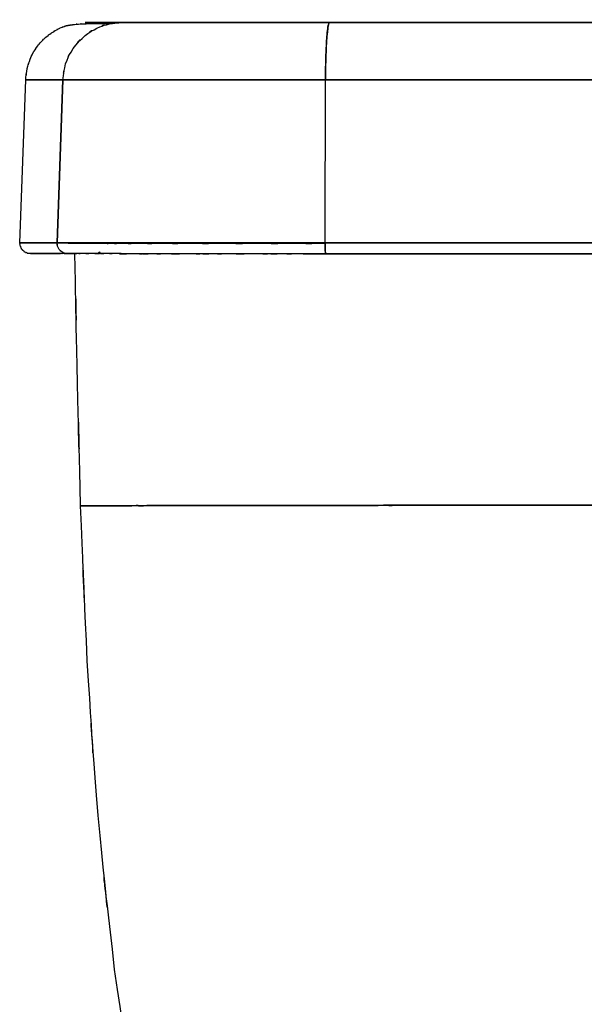
# Model space of a CAD drawing. Units: inches. Extents: x -109 to 120, y -16 to 82.
# Drawn here: x 23 to 36, y 58 to 81 of the extents above; entities that cross this region are included whole.
import ezdxf

# ---------------------------------------------------------------- set-up
doc = ezdxf.new("R2010")
doc.units = ezdxf.units.IN
doc.header["$MEASUREMENT"] = 0

# ---------------------------------------------------------------- blocks, each defined once
blk = doc.blocks.new('block 634')
at = {"color": 7, "lineweight": 25, "true_color": 0xffffff}
blk.add_lwpolyline([(22.777, 76.109), (22.915, 80.024)], dxfattribs=at)
blk = doc.blocks.new('block 657')
at = {"color": 7, "lineweight": 25, "true_color": 0xffffff}
blk.add_open_spline([(24.236, 69.789), (24.1, 74.848), (24.275, 68.102), (24.149, 73.162), (24.073, 77.188), (24.17, 71.819), (24.1, 75.846)], degree=3, knots=[0, 0, 0, 0, 1, 1, 1, 2, 2, 2, 2], dxfattribs=at)
blk = doc.blocks.new('block 659')
at = {"color": 7, "lineweight": 25, "true_color": 0xffffff}
blk.add_open_spline([(28.848, 40.617), (27.554, 45.724), (29.274, 38.913), (27.988, 44.022), (26.666, 49.454), (28.413, 42.208), (27.115, 47.645), (25.891, 53.111), (27.498, 45.818), (26.311, 51.292), (25.237, 56.789), (26.635, 49.453), (25.612, 54.96), (24.741, 60.484), (25.859, 53.112), (25.053, 58.646), (24.425, 64.195), (25.22, 56.791), (24.655, 62.348), (24.239, 67.919), (24.759, 60.488), (24.395, 66.063), (24.143, 71.651), (24.462, 64.199), (24.236, 69.789)], degree=3, knots=[0, 0, 0, 0, 1, 1, 1, 2, 2, 2, 3, 3, 3, 4, 4, 4, 5, 5, 5, 6, 6, 6, 7, 7, 7, 8, 8, 8, 8], dxfattribs=at)
blk = doc.blocks.new('block 663')
at = {"color": 7, "lineweight": 25, "true_color": 0xffffff}
blk.add_open_spline([(23.119, 75.851), (22.984, 75.851), (23.154, 75.851), (23.033, 75.851), (22.998, 75.851), (23.043, 75.851), (23.011, 75.851), (22.986, 75.851), (23.018, 75.851), (22.996, 75.851), (22.988, 75.851), (22.999, 75.851), (22.99, 75.851), (22.971, 75.853), (23.002, 75.848), (22.975, 75.853), (22.908, 75.873), (23.01, 75.839), (22.924, 75.87), (22.889, 75.887), (22.943, 75.859), (22.897, 75.884), (22.83, 75.934), (22.926, 75.857), (22.849, 75.923), (22.809, 75.969), (22.863, 75.904), (22.822, 75.956), (22.785, 76.018), (22.833, 75.932), (22.798, 75.999), (22.771, 76.076), (22.804, 75.971), (22.782, 76.051), (22.773, 76.138), (22.783, 76.022), (22.777, 76.109)], degree=3, knots=[0, 0, 0, 0, 1, 1, 1, 2, 2, 2, 3, 3, 3, 4, 4, 4, 5, 5, 5, 6, 6, 6, 7, 7, 7, 8, 8, 8, 9, 9, 9, 10, 10, 10, 11, 11, 11, 12, 12, 12, 12], dxfattribs=at)
blk = doc.blocks.new('block 664')
at = {"color": 7, "lineweight": 25, "true_color": 0xffffff}
blk.add_open_spline([(23.876, 75.85), (23.783, 75.85), (23.906, 75.85), (23.814, 75.85), (23.738, 75.85), (23.839, 75.85), (23.764, 75.85), (23.703, 75.85), (23.784, 75.85), (23.723, 75.85), (23.677, 75.85), (23.739, 75.85), (23.692, 75.85), (23.654, 75.85), (23.705, 75.85), (23.667, 75.85), (23.518, 75.851), (23.715, 75.85), (23.568, 75.851), (23.325, 75.851), (23.643, 75.851), (23.409, 75.851), (23.055, 75.851), (23.498, 75.851), (23.187, 75.851), (23.081, 75.851), (23.218, 75.851), (23.119, 75.851)], degree=3, knots=[0, 0, 0, 0, 1, 1, 1, 2, 2, 2, 3, 3, 3, 4, 4, 4, 5, 5, 5, 6, 6, 6, 7, 7, 7, 8, 8, 8, 9, 9, 9, 9], dxfattribs=at)
blk = doc.blocks.new('block 672')
at = {"color": 7, "lineweight": 25, "true_color": 0xffffff}
blk.add_open_spline([(22.915, 80.024), (22.961, 80.428), (22.89, 79.89), (22.95, 80.292), (23.051, 80.638), (22.905, 80.181), (23.023, 80.521), (23.153, 80.793), (22.973, 80.434), (23.113, 80.701), (23.239, 80.897), (23.067, 80.638), (23.199, 80.83), (23.3, 80.957), (23.164, 80.789), (23.267, 80.914), (23.341, 80.995), (23.242, 80.887), (23.317, 80.968), (23.36, 81.012), (23.302, 80.953), (23.346, 80.997), (23.404, 81.052), (23.327, 80.98), (23.384, 81.033), (23.442, 81.084), (23.366, 81.018), (23.422, 81.066), (23.537, 81.158), (23.39, 81.043), (23.495, 81.124), (23.603, 81.199), (23.466, 81.105), (23.564, 81.171), (23.663, 81.232), (23.537, 81.155), (23.627, 81.209), (23.752, 81.277), (23.595, 81.194), (23.706, 81.251), (23.808, 81.298), (23.679, 81.24), (23.77, 81.28), (23.849, 81.311), (23.749, 81.273), (23.82, 81.299), (23.886, 81.32), (23.8, 81.293), (23.863, 81.312), (23.931, 81.331), (23.841, 81.307), (23.908, 81.325), (23.978, 81.34), (23.885, 81.32), (23.954, 81.334), (24.028, 81.348), (23.93, 81.331), (24.003, 81.343), (24.13, 81.361), (23.961, 81.338), (24.088, 81.354), (24.231, 81.368), (24.039, 81.351), (24.184, 81.363), (24.349, 81.373), (24.127, 81.36), (24.295, 81.369), (24.489, 81.377), (24.228, 81.368), (24.426, 81.374), (24.653, 81.379), (24.346, 81.373), (24.579, 81.377), (24.848, 81.38), (24.484, 81.376), (24.761, 81.379), (25.081, 81.379), (24.651, 81.378), (24.976, 81.379)], degree=3, knots=[0, 0, 0, 0, 1, 1, 1, 2, 2, 2, 3, 3, 3, 4, 4, 4, 5, 5, 5, 6, 6, 6, 7, 7, 7, 8, 8, 8, 9, 9, 9, 10, 10, 10, 11, 11, 11, 12, 12, 12, 13, 13, 13, 14, 14, 14, 15, 15, 15, 16, 16, 16, 17, 17, 17, 18, 18, 18, 19, 19, 19, 20, 20, 20, 21, 21, 21, 22, 22, 22, 23, 23, 23, 24, 24, 24, 25, 25, 25, 26, 26, 26, 26], dxfattribs=at)
blk = doc.blocks.new('block 712')
at = {"color": 7, "lineweight": 25, "true_color": 0xffffff}
blk.add_lwpolyline([(29.297, 80.026), (29.031, 80.026), (28.813, 80.026), (28.643, 80.026), (28.522, 80.026), (28.514, 80.026)], dxfattribs=at)
blk = doc.blocks.new('block 713')
at = {"color": 7, "lineweight": 25, "true_color": 0xffffff}
blk.add_lwpolyline([(28.483, 80.026), (28.522, 80.026), (28.643, 80.026), (28.813, 80.026), (29.031, 80.026), (29.297, 80.026)], dxfattribs=at)
blk = doc.blocks.new('block 722')
at = {"color": 7, "lineweight": 25, "true_color": 0xffffff}
blk.add_lwpolyline([(23.807, 80.023), (23.67, 76.109)], dxfattribs=at)
blk = doc.blocks.new('block 723')
at = {"color": 7, "lineweight": 25, "true_color": 0xffffff}
blk.add_lwpolyline([(23.67, 76.109), (23.397, 76.109), (23.174, 76.109), (23, 76.109), (22.876, 76.109), (22.802, 76.109), (22.777, 76.109)], dxfattribs=at)
blk = doc.blocks.new('block 724')
at = {"color": 7, "lineweight": 25, "true_color": 0xffffff}
blk.add_lwpolyline([(22.915, 80.024), (22.94, 80.024), (23.014, 80.024), (23.138, 80.024), (23.311, 80.023), (23.534, 80.023), (23.807, 80.023)], dxfattribs=at)
blk = doc.blocks.new('block 835')
at = {"color": 7, "lineweight": 25, "true_color": 0xffffff}
blk.add_lwpolyline([(47.573, 76.103), (45.392, 76.104), (43.21, 76.104), (41.026, 76.105), (38.842, 76.105), (36.657, 76.106), (34.473, 76.106), (32.29, 76.107), (30.11, 76.107)], dxfattribs=at)
blk = doc.blocks.new('block 837')
at = {"color": 7, "lineweight": 25, "true_color": 0xffffff}
blk.add_lwpolyline([(30.12, 80.022), (32.298, 80.021), (34.479, 80.021), (36.66, 80.02), (38.842, 80.02), (41.024, 80.019), (43.206, 80.019), (45.386, 80.018), (47.565, 80.018)], dxfattribs=at)
blk = doc.blocks.new('block 838')
at = {"color": 7, "lineweight": 25, "true_color": 0xffffff}
blk.add_lwpolyline([(30.11, 76.107), (30.12, 80.022)], dxfattribs=at)
blk = doc.blocks.new('block 839')
at = {"color": 7, "lineweight": 25, "true_color": 0xffffff}
blk.add_open_spline([(30.172, 75.844), (35.02, 75.843), (28.555, 75.845), (33.405, 75.844), (38.261, 75.843), (31.785, 75.844), (36.643, 75.843), (41.503, 75.842), (35.022, 75.843), (39.883, 75.842), (45.61, 75.841), (37.975, 75.843), (43.7, 75.841), (49.417, 75.84), (41.795, 75.842), (47.511, 75.84)], degree=3, knots=[0, 0, 0, 0, 1, 1, 1, 2, 2, 2, 3, 3, 3, 4, 4, 4, 5, 5, 5, 5], dxfattribs=at)
blk = doc.blocks.new('block 952')
at = {"color": 7, "lineweight": 25, "true_color": 0xffffff}
blk.add_lwpolyline([(47.565, 80.018), (45.386, 80.018), (43.206, 80.019), (41.024, 80.019), (38.842, 80.02), (36.66, 80.02), (34.479, 80.021), (32.298, 80.021), (30.12, 80.022)], dxfattribs=at)
blk = doc.blocks.new('block 953')
at = {"color": 7, "lineweight": 25, "true_color": 0xffffff}
blk.add_open_spline([(30.12, 80.022), (30.126, 80.598), (30.117, 79.834), (30.125, 80.404), (30.142, 80.975), (30.117, 80.228), (30.137, 80.777), (30.166, 81.266), (30.126, 80.639), (30.157, 81.091), (30.185, 81.368), (30.147, 81.017), (30.177, 81.267), (30.207, 81.436), (30.166, 81.231), (30.197, 81.369), (30.228, 81.425), (30.187, 81.361), (30.218, 81.401)], degree=3, knots=[0, 0, 0, 0, 1, 1, 1, 2, 2, 2, 3, 3, 3, 4, 4, 4, 5, 5, 5, 6, 6, 6, 6], dxfattribs=at)
blk = doc.blocks.new('block 954')
at = {"color": 7, "lineweight": 25, "true_color": 0xffffff}
blk.add_lwpolyline([(30.218, 81.401), (32.372, 81.4), (34.528, 81.4), (36.685, 81.399), (38.843, 81.399), (41.001, 81.398), (43.158, 81.398), (45.314, 81.397), (47.468, 81.397)], dxfattribs=at)
blk = doc.blocks.new('block 957')
at = {"color": 7, "lineweight": 25, "true_color": 0xffffff}
blk.add_lwpolyline([(23.807, 80.023), (23.67, 76.109)], dxfattribs=at)
blk = doc.blocks.new('block 958')
at = {"color": 7, "lineweight": 25, "true_color": 0xffffff}
blk.add_open_spline([(23.923, 75.846), (24.076, 75.846), (23.834, 75.846), (24.043, 75.846), (24.092, 75.846), (24.026, 75.846), (24.077, 75.846)], degree=3, knots=[0, 0, 0, 0, 1, 1, 1, 2, 2, 2, 2], dxfattribs=at)
blk = doc.blocks.new('block 963')
at = {"color": 7, "lineweight": 25, "true_color": 0xffffff}
blk.add_open_spline([(38.878, 69.807), (35.368, 69.803), (40.048, 69.809), (36.538, 69.804), (33.132, 69.8), (37.673, 69.805), (34.268, 69.801), (31.047, 69.797), (35.341, 69.802), (32.121, 69.799), (30.916, 69.797), (32.522, 69.799), (31.318, 69.798), (30.151, 69.796), (31.706, 69.798), (30.54, 69.797), (29.415, 69.795), (30.915, 69.797), (29.79, 69.795), (28.768, 69.794), (30.128, 69.796), (29.11, 69.794), (28.222, 69.793), (29.4, 69.795), (28.521, 69.794), (27.734, 69.793), (28.776, 69.794), (27.999, 69.793), (27.111, 69.792), (28.283, 69.793), (27.414, 69.792), (26.641, 69.791), (27.657, 69.793), (26.905, 69.792), (26.233, 69.791), (27.115, 69.792), (26.464, 69.791), (25.876, 69.791), (26.645, 69.791), (26.08, 69.791), (25.566, 69.79), (26.233, 69.791), (25.746, 69.79), (25.312, 69.79), (25.869, 69.791), (25.467, 69.79), (25.13, 69.79), (25.55, 69.79), (25.258, 69.79), (25.064, 69.79), (25.298, 69.79), (25.141, 69.79), (24.708, 69.789), (25.246, 69.79), (24.872, 69.789), (24.529, 69.789), (24.979, 69.789), (24.647, 69.789), (24.286, 69.789), (24.739, 69.789), (24.42, 69.789), (24.193, 69.788), (24.469, 69.789), (24.282, 69.789), (24.2, 69.788), (24.293, 69.789), (24.236, 69.789)], degree=3, knots=[0, 0, 0, 0, 1, 1, 1, 2, 2, 2, 3, 3, 3, 4, 4, 4, 5, 5, 5, 6, 6, 6, 7, 7, 7, 8, 8, 8, 9, 9, 9, 10, 10, 10, 11, 11, 11, 12, 12, 12, 13, 13, 13, 14, 14, 14, 15, 15, 15, 16, 16, 16, 17, 17, 17, 18, 18, 18, 19, 19, 19, 20, 20, 20, 21, 21, 21, 22, 22, 22, 22], dxfattribs=at)
blk = doc.blocks.new('block 991')
at = {"color": 7, "lineweight": 25, "true_color": 0xffffff}
blk.add_open_spline([(24.236, 69.789), (24.293, 69.789), (24.2, 69.788), (24.282, 69.789), (24.469, 69.789), (24.193, 69.788), (24.42, 69.789), (24.739, 69.789), (24.286, 69.789), (24.647, 69.789), (24.979, 69.789), (24.529, 69.789), (24.872, 69.789), (25.246, 69.79), (24.708, 69.789), (25.141, 69.79), (25.298, 69.79), (25.064, 69.79), (25.258, 69.79), (25.55, 69.79), (25.13, 69.79), (25.467, 69.79), (25.869, 69.791), (25.312, 69.79), (25.746, 69.79), (26.233, 69.791), (25.566, 69.79), (26.08, 69.791), (26.645, 69.791), (25.876, 69.791), (26.464, 69.791), (27.115, 69.792), (26.233, 69.791), (26.905, 69.792), (27.657, 69.793), (26.641, 69.791), (27.414, 69.792), (28.283, 69.793), (27.111, 69.792), (27.999, 69.793), (29.003, 69.794), (27.654, 69.793), (28.674, 69.794), (29.858, 69.795), (28.272, 69.793), (29.467, 69.795), (30.867, 69.797), (28.999, 69.794), (30.401, 69.796), (31.884, 69.798), (29.908, 69.795), (31.39, 69.798), (32.933, 69.8), (30.875, 69.797), (32.419, 69.799), (34.018, 69.801), (31.885, 69.798), (33.485, 69.8), (36.1, 69.803), (32.613, 69.799), (35.228, 69.802), (37.94, 69.806), (34.324, 69.801), (37.036, 69.805), (39.799, 69.808), (36.115, 69.803), (38.878, 69.807)], degree=3, knots=[0, 0, 0, 0, 1, 1, 1, 2, 2, 2, 3, 3, 3, 4, 4, 4, 5, 5, 5, 6, 6, 6, 7, 7, 7, 8, 8, 8, 9, 9, 9, 10, 10, 10, 11, 11, 11, 12, 12, 12, 13, 13, 13, 14, 14, 14, 15, 15, 15, 16, 16, 16, 17, 17, 17, 18, 18, 18, 19, 19, 19, 20, 20, 20, 21, 21, 21, 22, 22, 22, 22], dxfattribs=at)
blk = doc.blocks.new('block 997')
at = {"color": 7, "lineweight": 25, "true_color": 0xffffff}
blk.add_open_spline([(25.23, 81.402), (25.405, 81.402), (25.151, 81.402), (25.357, 81.402), (25.714, 81.402), (25.2, 81.402), (25.614, 81.402), (26.178, 81.402), (25.392, 81.402), (26.007, 81.402), (26.768, 81.402), (25.721, 81.402), (26.531, 81.402), (27.466, 81.401), (26.191, 81.402), (27.169, 81.401), (28.221, 81.401), (26.796, 81.402), (27.881, 81.401), (29.019, 81.401), (27.486, 81.401), (28.648, 81.401), (29.823, 81.401), (28.246, 81.401), (29.437, 81.401), (30.605, 81.401), (29.043, 81.401), (30.218, 81.401)], degree=3, knots=[0, 0, 0, 0, 1, 1, 1, 2, 2, 2, 3, 3, 3, 4, 4, 4, 5, 5, 5, 6, 6, 6, 7, 7, 7, 8, 8, 8, 9, 9, 9, 9], dxfattribs=at)
blk = doc.blocks.new('block 998')
at = {"color": 7, "lineweight": 25, "true_color": 0xffffff}
blk.add_open_spline([(23.807, 80.023), (23.892, 80.599), (23.761, 79.836), (23.873, 80.405), (24.12, 80.977), (23.757, 80.229), (24.054, 80.779), (24.471, 81.268), (23.89, 80.641), (24.345, 81.092), (24.76, 81.369), (24.195, 81.018), (24.628, 81.268), (25.078, 81.437), (24.471, 81.233), (24.931, 81.37), (25.378, 81.426), (24.78, 81.362), (25.23, 81.402)], degree=3, knots=[0, 0, 0, 0, 1, 1, 1, 2, 2, 2, 3, 3, 3, 4, 4, 4, 5, 5, 5, 6, 6, 6, 6], dxfattribs=at)
blk = doc.blocks.new('block 999')
at = {"color": 7, "lineweight": 25, "true_color": 0xffffff}
blk.add_open_spline([(30.12, 80.022), (28.862, 80.022), (30.537, 80.022), (29.283, 80.022), (28.004, 80.022), (29.701, 80.022), (28.435, 80.022), (27.17, 80.023), (28.844, 80.022), (27.598, 80.023), (26.383, 80.023), (27.985, 80.022), (26.797, 80.023), (25.671, 80.023), (27.15, 80.023), (26.057, 80.023), (25.054, 80.023), (26.366, 80.023), (25.401, 80.023), (24.594, 80.023), (25.645, 80.023), (24.876, 80.023), (24.219, 80.023), (25.067, 80.023), (24.451, 80.023), (23.953, 80.023), (24.591, 80.023), (24.132, 80.023), (23.791, 80.023), (24.217, 80.023), (23.92, 80.023), (23.739, 80.023), (23.964, 80.023), (23.807, 80.023)], degree=3, knots=[0, 0, 0, 0, 1, 1, 1, 2, 2, 2, 3, 3, 3, 4, 4, 4, 5, 5, 5, 6, 6, 6, 7, 7, 7, 8, 8, 8, 9, 9, 9, 10, 10, 10, 11, 11, 11, 11], dxfattribs=at)
blk = doc.blocks.new('block 1000')
at = {"color": 7, "lineweight": 25, "true_color": 0xffffff}
blk.add_open_spline([(30.194, 81.353), (30.19, 81.346), (30.195, 81.356), (30.191, 81.348), (30.152, 81.131), (30.203, 81.468), (30.166, 81.179), (30.131, 80.775), (30.175, 81.337), (30.143, 80.899), (30.123, 80.493), (30.149, 81.047), (30.131, 80.621), (30.118, 80.176), (30.134, 80.777), (30.123, 80.321), (30.118, 79.874), (30.124, 80.472), (30.12, 80.022)], degree=3, knots=[0, 0, 0, 0, 1, 1, 1, 2, 2, 2, 3, 3, 3, 4, 4, 4, 5, 5, 5, 6, 6, 6, 6], dxfattribs=at)
blk = doc.blocks.new('block 1001')
at = {"color": 7, "lineweight": 25, "true_color": 0xffffff}
blk.add_open_spline([(30.218, 81.401), (29.022, 81.401), (30.612, 81.401), (29.422, 81.401), (28.21, 81.401), (29.815, 81.401), (28.619, 81.401), (27.438, 81.401), (28.996, 81.401), (27.841, 81.401), (26.742, 81.402), (28.183, 81.401), (27.12, 81.401), (26.153, 81.402), (27.414, 81.401), (26.49, 81.402), (25.705, 81.402), (26.719, 81.402), (25.983, 81.402), (25.388, 81.402), (26.149, 81.402), (25.603, 81.402), (25.201, 81.402), (25.7, 81.402), (25.353, 81.402), (25.154, 81.402), (25.4, 81.402), (25.23, 81.402)], degree=3, knots=[0, 0, 0, 0, 1, 1, 1, 2, 2, 2, 3, 3, 3, 4, 4, 4, 5, 5, 5, 6, 6, 6, 7, 7, 7, 8, 8, 8, 9, 9, 9, 9], dxfattribs=at)
blk = doc.blocks.new('block 1017')
at = {"color": 7, "lineweight": 25, "true_color": 0xffffff}
blk.add_lwpolyline([(30.109, 76.09), (29.704, 76.09)], dxfattribs=at)
blk = doc.blocks.new('block 1018')
at = {"color": 7, "lineweight": 25, "true_color": 0xffffff}
blk.add_lwpolyline([(28.918, 76.09), (28.688, 76.09), (28.212, 76.09), (27.755, 76.09), (27.321, 76.09), (26.911, 76.09), (26.531, 76.09), (26.182, 76.091), (25.868, 76.091), (25.591, 76.091), (25.354, 76.091), (25.157, 76.091), (25.003, 76.091), (24.893, 76.091), (24.828, 76.091)], dxfattribs=at)
blk = doc.blocks.new('block 1019')
at = {"color": 7, "lineweight": 25, "true_color": 0xffffff}
blk.add_open_spline([(29.297, 80.026), (29.389, 80.026), (29.253, 80.026), (29.365, 80.026), (29.582, 80.026), (29.268, 80.026), (29.522, 80.026), (29.867, 80.026), (29.387, 80.026), (29.763, 80.026), (30.237, 80.026), (29.593, 80.026), (30.085, 80.026)], degree=3, knots=[0, 0, 0, 0, 1, 1, 1, 2, 2, 2, 3, 3, 3, 4, 4, 4, 4], dxfattribs=at)
blk = doc.blocks.new('block 1027')
at = {"color": 7, "lineweight": 25, "true_color": 0xffffff}
blk.add_lwpolyline([(24.046, 75.846), (23.908, 75.846)], dxfattribs=at)
blk = doc.blocks.new('block 1028')
at = {"color": 7, "lineweight": 25, "true_color": 0xffffff}
blk.add_lwpolyline([(23.908, 75.846), (23.857, 75.846)], dxfattribs=at)
blk = doc.blocks.new('block 1029')
at = {"color": 7, "lineweight": 25, "true_color": 0xffffff}
blk.add_lwpolyline([(23.857, 75.846), (23.908, 75.846)], dxfattribs=at)
blk = doc.blocks.new('block 1030')
at = {"color": 7, "lineweight": 25, "true_color": 0xffffff}
blk.add_lwpolyline([(23.908, 75.846), (24.062, 75.846)], dxfattribs=at)
blk = doc.blocks.new('block 1031')
at = {"color": 7, "lineweight": 25, "true_color": 0xffffff}
blk.add_lwpolyline([(29.582, 75.845), (29.64, 75.845)], dxfattribs=at)
blk = doc.blocks.new('block 1033')
at = {"color": 7, "lineweight": 25, "true_color": 0xffffff}
blk.add_open_spline([(38.841, 75.842), (32.301, 75.844), (41.02, 75.842), (34.482, 75.843), (27.949, 75.845), (36.658, 75.843), (30.127, 75.844)], degree=3, knots=[0, 0, 0, 0, 1, 1, 1, 2, 2, 2, 2], dxfattribs=at)
blk = doc.blocks.new('block 1034')
at = {"color": 7, "lineweight": 25, "true_color": 0xffffff}
blk.add_open_spline([(30.127, 75.844), (29.243, 75.845), (30.42, 75.844), (29.538, 75.845), (28.666, 75.845), (29.827, 75.845), (28.958, 75.845)], degree=3, knots=[0, 0, 0, 0, 1, 1, 1, 2, 2, 2, 2], dxfattribs=at)
blk = doc.blocks.new('block 1035')
at = {"color": 7, "lineweight": 25, "true_color": 0xffffff}
blk.add_open_spline([(28.958, 75.845), (28.103, 75.845), (29.239, 75.845), (28.39, 75.845), (27.562, 75.845), (28.663, 75.845), (27.839, 75.845)], degree=3, knots=[0, 0, 0, 0, 1, 1, 1, 2, 2, 2, 2], dxfattribs=at)
blk = doc.blocks.new('block 1036')
at = {"color": 7, "lineweight": 25, "true_color": 0xffffff}
blk.add_open_spline([(27.839, 75.845), (27.042, 75.845), (28.1, 75.845), (27.311, 75.845), (26.552, 75.845), (27.558, 75.845), (26.807, 75.845)], degree=3, knots=[0, 0, 0, 0, 1, 1, 1, 2, 2, 2, 2], dxfattribs=at)
blk = doc.blocks.new('block 1037')
at = {"color": 7, "lineweight": 25, "true_color": 0xffffff}
blk.add_open_spline([(26.807, 75.845), (26.092, 75.845), (27.039, 75.845), (26.334, 75.845), (25.668, 75.845), (26.548, 75.845), (25.894, 75.845)], degree=3, knots=[0, 0, 0, 0, 1, 1, 1, 2, 2, 2, 2], dxfattribs=at)
blk = doc.blocks.new('block 1038')
at = {"color": 7, "lineweight": 25, "true_color": 0xffffff}
blk.add_open_spline([(25.894, 75.845), (25.282, 75.846), (26.089, 75.845), (25.49, 75.845), (24.939, 75.846), (25.666, 75.845), (25.127, 75.846)], degree=3, knots=[0, 0, 0, 0, 1, 1, 1, 2, 2, 2, 2], dxfattribs=at)
blk = doc.blocks.new('block 1039')
at = {"color": 7, "lineweight": 25, "true_color": 0xffffff}
blk.add_open_spline([(25.127, 75.846), (24.639, 75.846), (25.28, 75.846), (24.806, 75.846), (24.387, 75.846), (24.937, 75.846), (24.531, 75.846)], degree=3, knots=[0, 0, 0, 0, 1, 1, 1, 2, 2, 2, 2], dxfattribs=at)
blk = doc.blocks.new('block 1040')
at = {"color": 7, "lineweight": 25, "true_color": 0xffffff}
blk.add_open_spline([(24.531, 75.846), (24.182, 75.846), (24.637, 75.846), (24.304, 75.846), (24.029, 75.846), (24.385, 75.846), (24.126, 75.846)], degree=3, knots=[0, 0, 0, 0, 1, 1, 1, 2, 2, 2, 2], dxfattribs=at)
blk = doc.blocks.new('block 1041')
at = {"color": 7, "lineweight": 25, "true_color": 0xffffff}
blk.add_open_spline([(24.126, 75.846), (23.926, 75.846), (24.181, 75.846), (23.998, 75.846), (23.877, 75.846), (24.028, 75.846), (23.923, 75.846)], degree=3, knots=[0, 0, 0, 0, 1, 1, 1, 2, 2, 2, 2], dxfattribs=at)
blk = doc.blocks.new('block 1042')
at = {"color": 7, "lineweight": 25, "true_color": 0xffffff}
blk.add_open_spline([(23.923, 75.846), (23.32, 75.846), (24.1, 75.846), (23.533, 75.846), (23.097, 75.846), (23.655, 75.846), (23.254, 75.846)], degree=3, knots=[0, 0, 0, 0, 1, 1, 1, 2, 2, 2, 2], dxfattribs=at)
blk = doc.blocks.new('block 1043')
at = {"color": 7, "lineweight": 25, "true_color": 0xffffff}
blk.add_lwpolyline([(23.254, 75.846), (23.203, 75.846)], dxfattribs=at)
blk = doc.blocks.new('block 1044')
at = {"color": 7, "lineweight": 25, "true_color": 0xffffff}
blk.add_open_spline([(23.136, 75.846), (23.059, 75.846), (23.159, 75.846), (23.087, 75.846), (22.992, 75.846), (23.089, 75.846), (23.039, 75.846)], degree=3, knots=[0, 0, 0, 0, 1, 1, 1, 2, 2, 2, 2], dxfattribs=at)
blk = doc.blocks.new('block 1045')
at = {"color": 7, "lineweight": 25, "true_color": 0xffffff}
blk.add_open_spline([(23.031, 75.846), (23.082, 75.846), (22.97, 75.846), (23.087, 75.846), (23.101, 75.846), (23.082, 75.846), (23.096, 75.846)], degree=3, knots=[0, 0, 0, 0, 1, 1, 1, 2, 2, 2, 2], dxfattribs=at)
blk = doc.blocks.new('block 1046')
at = {"color": 7, "lineweight": 25, "true_color": 0xffffff}
blk.add_open_spline([(23.254, 75.846), (23.645, 75.846), (23.088, 75.846), (23.533, 75.846), (23.711, 75.846), (23.47, 75.846), (23.653, 75.846)], degree=3, knots=[0, 0, 0, 0, 1, 1, 1, 2, 2, 2, 2], dxfattribs=at)
blk = doc.blocks.new('block 1047')
at = {"color": 7, "lineweight": 25, "true_color": 0xffffff}
blk.add_lwpolyline([(23.857, 75.846), (23.923, 75.846)], dxfattribs=at)
blk = doc.blocks.new('block 1048')
at = {"color": 7, "lineweight": 25, "true_color": 0xffffff}
blk.add_open_spline([(23.923, 75.846), (24.026, 75.846), (23.875, 75.846), (23.998, 75.846), (24.112, 75.846), (23.955, 75.846), (24.077, 75.846)], degree=3, knots=[0, 0, 0, 0, 1, 1, 1, 2, 2, 2, 2], dxfattribs=at)
blk = doc.blocks.new('block 1061')
at = {"color": 7, "lineweight": 25, "true_color": 0xffffff}
blk.add_open_spline([(23.923, 75.846), (23.923, 75.846), (23.65, 75.846), (23.65, 75.846), (23.65, 75.846), (23.428, 75.846), (23.428, 75.846), (23.428, 75.846), (23.254, 75.846), (23.254, 75.846), (23.254, 75.846), (23.13, 75.846), (23.13, 75.846), (23.13, 75.846), (23.056, 75.846), (23.056, 75.846), (23.056, 75.846), (23.031, 75.846), (23.031, 75.846), (23.031, 75.846), (23.056, 75.846), (23.056, 75.846), (23.056, 75.846), (23.13, 75.846), (23.13, 75.846), (23.13, 75.846), (23.248, 75.846), (23.248, 75.846)], degree=3, knots=[0, 0, 0, 0, 1, 1, 1, 2, 2, 2, 3, 3, 3, 4, 4, 4, 5, 5, 5, 6, 6, 6, 7, 7, 7, 8, 8, 8, 9, 9, 9, 9], dxfattribs=at)
blk = doc.blocks.new('block 1062')
at = {"color": 7, "lineweight": 25, "true_color": 0xffffff}
blk.add_lwpolyline([(23.289, 75.846), (23.428, 75.846), (23.65, 75.846), (23.739, 75.846)], dxfattribs=at)
blk = doc.blocks.new('block 1063')
at = {"color": 7, "lineweight": 25, "true_color": 0xffffff}
blk.add_lwpolyline([(23.842, 75.846), (23.923, 75.846)], dxfattribs=at)
blk = doc.blocks.new('block 1064')
at = {"color": 7, "lineweight": 25, "true_color": 0xffffff}
blk.add_lwpolyline([(23.68, 76.031), (23.67, 76.109)], dxfattribs=at)
blk = doc.blocks.new('block 1065')
at = {"color": 7, "lineweight": 25, "true_color": 0xffffff}
blk.add_lwpolyline([(22.777, 76.109), (22.802, 76.109), (22.876, 76.109), (23, 76.109), (23.174, 76.109), (23.397, 76.109), (23.67, 76.109)], dxfattribs=at)
blk = doc.blocks.new('block 1066')
at = {"color": 7, "lineweight": 25, "true_color": 0xffffff}
blk.add_open_spline([(30.11, 76.09), (28.944, 76.09), (30.495, 76.09), (29.334, 76.09), (28.031, 76.09), (29.757, 76.09), (28.471, 76.09), (27.202, 76.09), (28.876, 76.09), (27.634, 76.09), (26.453, 76.09), (28.002, 76.09), (26.859, 76.09), (25.82, 76.091), (27.175, 76.09), (26.182, 76.091), (25.339, 76.091), (26.428, 76.09), (25.637, 76.091), (24.998, 76.091), (25.815, 76.091), (25.228, 76.091), (24.797, 76.091), (25.333, 76.091), (24.961, 76.091), (24.746, 76.091), (25.011, 76.091), (24.828, 76.091)], degree=3, knots=[0, 0, 0, 0, 1, 1, 1, 2, 2, 2, 3, 3, 3, 4, 4, 4, 5, 5, 5, 6, 6, 6, 7, 7, 7, 8, 8, 8, 9, 9, 9, 9], dxfattribs=at)
blk = doc.blocks.new('block 1067')
at = {"color": 7, "lineweight": 25, "true_color": 0xffffff}
blk.add_lwpolyline([(29.716, 75.845), (30.172, 75.844)], dxfattribs=at)
blk = doc.blocks.new('block 1068')
at = {"color": 7, "lineweight": 25, "true_color": 0xffffff}
blk.add_open_spline([(24.708, 75.887), (24.63, 75.842), (24.735, 75.899), (24.655, 75.859), (24.537, 75.835), (24.697, 75.861), (24.575, 75.846)], degree=3, knots=[0, 0, 0, 0, 1, 1, 1, 2, 2, 2, 2], dxfattribs=at)
blk = doc.blocks.new('block 1069')
at = {"color": 7, "lineweight": 25, "true_color": 0xffffff}
blk.add_lwpolyline([(24.828, 76.091), (24.557, 76.091), (24.335, 76.091), (24.162, 76.091), (24.038, 76.091), (23.964, 76.091), (23.94, 76.091)], dxfattribs=at)
blk = doc.blocks.new('block 1091')
at = {"color": 7, "lineweight": 25, "true_color": 0xffffff}
blk.add_lwpolyline([(30.113, 80.026), (30.053, 80.026)], dxfattribs=at)
blk = doc.blocks.new('block 1092')
at = {"color": 7, "lineweight": 25, "true_color": 0xffffff}
blk.add_lwpolyline([(30.053, 80.026), (29.854, 80.026)], dxfattribs=at)
blk = doc.blocks.new('block 1093')
at = {"color": 7, "lineweight": 25, "true_color": 0xffffff}
blk.add_lwpolyline([(29.854, 80.026), (29.678, 80.026)], dxfattribs=at)
blk = doc.blocks.new('block 1094')
at = {"color": 7, "lineweight": 25, "true_color": 0xffffff}
blk.add_lwpolyline([(29.678, 80.026), (29.53, 80.026)], dxfattribs=at)
blk = doc.blocks.new('block 1095')
at = {"color": 7, "lineweight": 25, "true_color": 0xffffff}
blk.add_lwpolyline([(29.53, 80.026), (29.415, 80.026)], dxfattribs=at)
blk = doc.blocks.new('block 1096')
at = {"color": 7, "lineweight": 25, "true_color": 0xffffff}
blk.add_lwpolyline([(29.415, 80.026), (29.337, 80.026)], dxfattribs=at)
blk = doc.blocks.new('block 1097')
at = {"color": 7, "lineweight": 25, "true_color": 0xffffff}
blk.add_open_spline([(29.297, 80.026), (28.708, 80.026), (29.471, 80.026), (28.916, 80.026), (28.489, 80.026), (29.035, 80.026), (28.643, 80.026)], degree=3, knots=[0, 0, 0, 0, 1, 1, 1, 2, 2, 2, 2], dxfattribs=at)
blk = doc.blocks.new('block 1098')
at = {"color": 7, "lineweight": 25, "true_color": 0xffffff}
blk.add_open_spline([(28.424, 80.026), (28.489, 80.026), (28.38, 80.026), (28.479, 80.026), (28.708, 80.026), (28.38, 80.026), (28.643, 80.026)], degree=3, knots=[0, 0, 0, 0, 1, 1, 1, 2, 2, 2, 2], dxfattribs=at)
blk = doc.blocks.new('block 1099')
at = {"color": 7, "lineweight": 25, "true_color": 0xffffff}
blk.add_lwpolyline([(29.297, 80.026), (29.337, 80.026)], dxfattribs=at)
blk = doc.blocks.new('block 1100')
at = {"color": 7, "lineweight": 25, "true_color": 0xffffff}
blk.add_lwpolyline([(29.337, 80.026), (29.415, 80.026)], dxfattribs=at)
blk = doc.blocks.new('block 1101')
at = {"color": 7, "lineweight": 25, "true_color": 0xffffff}
blk.add_lwpolyline([(29.415, 80.026), (29.53, 80.026)], dxfattribs=at)
blk = doc.blocks.new('block 1102')
at = {"color": 7, "lineweight": 25, "true_color": 0xffffff}
blk.add_lwpolyline([(29.53, 80.026), (29.678, 80.026)], dxfattribs=at)
blk = doc.blocks.new('block 1103')
at = {"color": 7, "lineweight": 25, "true_color": 0xffffff}
blk.add_lwpolyline([(29.678, 80.026), (29.854, 80.026)], dxfattribs=at)
blk = doc.blocks.new('block 1104')
at = {"color": 7, "lineweight": 25, "true_color": 0xffffff}
blk.add_lwpolyline([(29.854, 80.026), (30.053, 80.026)], dxfattribs=at)
blk = doc.blocks.new('block 1105')
at = {"color": 7, "lineweight": 25, "true_color": 0xffffff}
blk.add_lwpolyline([(30.053, 80.026), (30.161, 80.026)], dxfattribs=at)
blk = doc.blocks.new('block 1123')
at = {"color": 7, "lineweight": 25, "true_color": 0xffffff}
blk.add_open_spline([(24.575, 75.846), (24.733, 75.869), (24.528, 75.825), (24.677, 75.867), (24.718, 75.896), (24.664, 75.856), (24.704, 75.887)], degree=3, knots=[0, 0, 0, 0, 1, 1, 1, 2, 2, 2, 2], dxfattribs=at)
blk = doc.blocks.new('block 1124')
at = {"color": 7, "lineweight": 25, "true_color": 0xffffff}
blk.add_lwpolyline([(24.828, 76.091), (24.557, 76.091), (24.335, 76.091), (24.162, 76.091), (24.038, 76.091), (23.964, 76.091), (23.94, 76.091)], dxfattribs=at)
blk = doc.blocks.new('block 1125')
at = {"color": 7, "lineweight": 25, "true_color": 0xffffff}
blk.add_lwpolyline([(23.908, 75.846), (24.065, 75.846)], dxfattribs=at)
blk = doc.blocks.new('block 1126')
at = {"color": 7, "lineweight": 25, "true_color": 0xffffff}
blk.add_open_spline([(25.23, 81.402), (25.23, 81.402), (24.959, 81.402), (24.959, 81.402), (24.959, 81.402), (24.737, 81.402), (24.737, 81.402), (24.737, 81.402), (24.565, 81.402), (24.565, 81.402), (24.565, 81.402), (24.442, 81.402), (24.442, 81.402), (24.442, 81.402), (24.368, 81.402), (24.368, 81.402), (24.368, 81.402), (24.343, 81.402), (24.343, 81.402), (24.343, 81.402), (24.368, 81.402), (24.368, 81.402), (24.368, 81.402), (24.442, 81.402), (24.442, 81.402), (24.442, 81.402), (24.565, 81.402), (24.565, 81.402), (24.565, 81.402), (24.737, 81.402), (24.737, 81.402), (24.737, 81.402), (24.959, 81.402), (24.959, 81.402), (24.959, 81.402), (25.23, 81.402), (25.23, 81.402)], degree=3, knots=[0, 0, 0, 0, 1, 1, 1, 2, 2, 2, 3, 3, 3, 4, 4, 4, 5, 5, 5, 6, 6, 6, 7, 7, 7, 8, 8, 8, 9, 9, 9, 10, 10, 10, 11, 11, 11, 12, 12, 12, 12], dxfattribs=at)
blk = doc.blocks.new('block 1127')
at = {"color": 7, "lineweight": 25, "true_color": 0xffffff}
blk.add_lwpolyline([(23.807, 80.023), (23.534, 80.023), (23.311, 80.023), (23.138, 80.024), (23.014, 80.024), (22.94, 80.024), (22.915, 80.024)], dxfattribs=at)
blk = doc.blocks.new('block 1162')
at = {"color": 7, "lineweight": 25, "true_color": 0xffffff}
blk.add_lwpolyline([(28.379, 81.401), (29.278, 81.401)], dxfattribs=at)
blk = doc.blocks.new('block 1163')
at = {"color": 7, "lineweight": 25, "true_color": 0xffffff}
blk.add_lwpolyline([(29.278, 81.401), (30.218, 81.401)], dxfattribs=at)
blk = doc.blocks.new('block 1164')
at = {"color": 7, "lineweight": 25, "true_color": 0xffffff}
blk.add_open_spline([(30.218, 81.401), (36.682, 81.399), (28.062, 81.401), (34.528, 81.4), (41, 81.398), (32.369, 81.4), (38.843, 81.399)], degree=3, knots=[0, 0, 0, 0, 1, 1, 1, 2, 2, 2, 2], dxfattribs=at)
blk = doc.blocks.new('block 1187')
at = {"color": 7, "lineweight": 25, "true_color": 0xffffff}
blk.add_open_spline([(38.843, 81.399), (32.369, 81.4), (41, 81.398), (34.528, 81.4), (28.062, 81.401), (36.682, 81.399), (30.218, 81.401)], degree=3, knots=[0, 0, 0, 0, 1, 1, 1, 2, 2, 2, 2], dxfattribs=at)
blk = doc.blocks.new('block 1188')
at = {"color": 7, "lineweight": 25, "true_color": 0xffffff}
blk.add_lwpolyline([(30.218, 81.401), (29.278, 81.401)], dxfattribs=at)
blk = doc.blocks.new('block 1189')
at = {"color": 7, "lineweight": 25, "true_color": 0xffffff}
blk.add_lwpolyline([(29.278, 81.401), (28.379, 81.401)], dxfattribs=at)
blk = doc.blocks.new('block 1190')
at = {"color": 7, "lineweight": 25, "true_color": 0xffffff}
blk.add_lwpolyline([(28.379, 81.401), (27.549, 81.401)], dxfattribs=at)
blk = doc.blocks.new('block 1191')
at = {"color": 7, "lineweight": 25, "true_color": 0xffffff}
blk.add_lwpolyline([(27.549, 81.401), (26.814, 81.402)], dxfattribs=at)
blk = doc.blocks.new('block 1192')
at = {"color": 7, "lineweight": 25, "true_color": 0xffffff}
blk.add_lwpolyline([(26.814, 81.402), (26.198, 81.402)], dxfattribs=at)
blk = doc.blocks.new('block 1193')
at = {"color": 7, "lineweight": 25, "true_color": 0xffffff}
blk.add_lwpolyline([(26.198, 81.402), (25.719, 81.402)], dxfattribs=at)
blk = doc.blocks.new('block 1194')
at = {"color": 7, "lineweight": 25, "true_color": 0xffffff}
blk.add_lwpolyline([(25.719, 81.402), (25.393, 81.402)], dxfattribs=at)
blk = doc.blocks.new('block 1195')
at = {"color": 7, "lineweight": 25, "true_color": 0xffffff}
blk.add_lwpolyline([(25.393, 81.402), (25.23, 81.402)], dxfattribs=at)
blk = doc.blocks.new('block 1196')
at = {"color": 7, "lineweight": 25, "true_color": 0xffffff}
blk.add_open_spline([(25.23, 81.402), (24.631, 81.402), (25.407, 81.402), (24.842, 81.402), (24.409, 81.402), (24.963, 81.402), (24.565, 81.402)], degree=3, knots=[0, 0, 0, 0, 1, 1, 1, 2, 2, 2, 2], dxfattribs=at)
blk = doc.blocks.new('block 1197')
at = {"color": 7, "lineweight": 25, "true_color": 0xffffff}
blk.add_open_spline([(24.565, 81.402), (24.298, 81.402), (24.631, 81.402), (24.398, 81.402), (24.298, 81.402), (24.409, 81.402), (24.343, 81.402)], degree=3, knots=[0, 0, 0, 0, 1, 1, 1, 2, 2, 2, 2], dxfattribs=at)
blk = doc.blocks.new('block 1198')
at = {"color": 7, "lineweight": 25, "true_color": 0xffffff}
blk.add_open_spline([(24.343, 81.402), (24.409, 81.402), (24.298, 81.402), (24.398, 81.402), (24.631, 81.402), (24.298, 81.402), (24.565, 81.402)], degree=3, knots=[0, 0, 0, 0, 1, 1, 1, 2, 2, 2, 2], dxfattribs=at)
blk = doc.blocks.new('block 1199')
at = {"color": 7, "lineweight": 25, "true_color": 0xffffff}
blk.add_lwpolyline([(25.23, 81.402), (25.393, 81.402)], dxfattribs=at)
blk = doc.blocks.new('block 1200')
at = {"color": 7, "lineweight": 25, "true_color": 0xffffff}
blk.add_lwpolyline([(25.393, 81.402), (25.719, 81.402)], dxfattribs=at)
blk = doc.blocks.new('block 1201')
at = {"color": 7, "lineweight": 25, "true_color": 0xffffff}
blk.add_lwpolyline([(25.719, 81.402), (26.198, 81.402)], dxfattribs=at)
blk = doc.blocks.new('block 1202')
at = {"color": 7, "lineweight": 25, "true_color": 0xffffff}
blk.add_lwpolyline([(26.198, 81.402), (26.814, 81.402)], dxfattribs=at)
blk = doc.blocks.new('block 1203')
at = {"color": 7, "lineweight": 25, "true_color": 0xffffff}
blk.add_lwpolyline([(26.814, 81.402), (27.549, 81.401)], dxfattribs=at)
blk = doc.blocks.new('block 1204')
at = {"color": 7, "lineweight": 25, "true_color": 0xffffff}
blk.add_lwpolyline([(27.549, 81.401), (28.379, 81.401)], dxfattribs=at)
blk = doc.blocks.new('block 1208')
at = {"color": 7, "lineweight": 25, "true_color": 0xffffff}
blk.add_open_spline([(30.127, 75.844), (28.891, 75.845), (30.536, 75.844), (29.304, 75.845), (28.048, 75.845), (29.715, 75.845), (28.471, 75.845), (27.228, 75.845), (28.873, 75.845), (27.648, 75.845), (26.455, 75.845), (28.029, 75.845), (26.861, 75.845), (25.754, 75.845), (27.209, 75.845), (26.134, 75.845), (25.148, 75.846), (26.438, 75.845), (25.489, 75.845), (24.696, 75.846), (25.729, 75.845), (24.973, 75.846), (24.327, 75.846), (25.162, 75.846), (24.556, 75.846), (24.067, 75.846), (24.693, 75.846), (24.243, 75.846), (23.907, 75.846), (24.326, 75.846), (24.033, 75.846), (23.855, 75.846), (24.077, 75.846), (23.923, 75.846)], degree=3, knots=[0, 0, 0, 0, 1, 1, 1, 2, 2, 2, 3, 3, 3, 4, 4, 4, 5, 5, 5, 6, 6, 6, 7, 7, 7, 8, 8, 8, 9, 9, 9, 10, 10, 10, 11, 11, 11, 11], dxfattribs=at)
blk = doc.blocks.new('block 1209')
at = {"color": 7, "lineweight": 25, "true_color": 0xffffff}
blk.add_open_spline([(30.11, 76.107), (30.11, 76), (30.109, 76.142), (30.11, 76.036), (30.113, 75.927), (30.109, 76.07), (30.112, 75.965), (30.118, 75.871), (30.11, 75.992), (30.116, 75.904), (30.124, 75.829), (30.113, 75.921), (30.121, 75.859), (30.13, 75.834), (30.119, 75.862), (30.127, 75.844)], degree=3, knots=[0, 0, 0, 0, 1, 1, 1, 2, 2, 2, 3, 3, 3, 4, 4, 4, 5, 5, 5, 5], dxfattribs=at)
blk = doc.blocks.new('block 1210')
at = {"color": 7, "lineweight": 25, "true_color": 0xffffff}
blk.add_open_spline([(23.67, 76.109), (23.843, 76.109), (23.593, 76.109), (23.795, 76.109), (24.13, 76.109), (23.649, 76.109), (24.036, 76.109), (24.556, 76.109), (23.832, 76.109), (24.398, 76.109), (25.099, 76.109), (24.133, 76.109), (24.881, 76.109), (25.754, 76.108), (24.561, 76.109), (25.477, 76.108), (26.502, 76.108), (25.111, 76.109), (26.173, 76.108), (27.252, 76.108), (25.794, 76.108), (26.902, 76.108), (28.06, 76.108), (26.501, 76.108), (27.681, 76.108), (28.885, 76.108), (27.269, 76.108), (28.489, 76.108), (29.708, 76.108), (28.076, 76.108), (29.305, 76.108), (30.51, 76.107), (28.901, 76.108), (30.11, 76.107)], degree=3, knots=[0, 0, 0, 0, 1, 1, 1, 2, 2, 2, 3, 3, 3, 4, 4, 4, 5, 5, 5, 6, 6, 6, 7, 7, 7, 8, 8, 8, 9, 9, 9, 10, 10, 10, 11, 11, 11, 11], dxfattribs=at)
blk = doc.blocks.new('block 1211')
at = {"color": 7, "lineweight": 25, "true_color": 0xffffff}
blk.add_open_spline([(23.923, 75.846), (23.816, 75.859), (23.957, 75.838), (23.852, 75.856), (23.745, 75.9), (23.885, 75.835), (23.782, 75.889), (23.691, 75.966), (23.808, 75.858), (23.724, 75.943), (23.653, 76.062), (23.738, 75.899), (23.681, 76.025), (23.66, 76.15), (23.683, 75.982), (23.67, 76.109)], degree=3, knots=[0, 0, 0, 0, 1, 1, 1, 2, 2, 2, 3, 3, 3, 4, 4, 4, 5, 5, 5, 5], dxfattribs=at)
blk = doc.blocks.new('block 1237')
at = {"color": 7, "lineweight": 25, "true_color": 0xffffff}
blk.add_lwpolyline([(47.468, 81.397), (45.314, 81.397), (43.158, 81.398), (41.001, 81.398), (38.843, 81.399), (36.685, 81.399), (34.528, 81.4), (32.372, 81.4), (30.218, 81.401)], dxfattribs=at)
blk = doc.blocks.new('block 1238')
at = {"color": 7, "lineweight": 25, "true_color": 0xffffff}
blk.add_lwpolyline([(30.11, 76.107), (29.535, 76.108), (28.967, 76.108), (28.41, 76.108), (27.868, 76.108), (27.345, 76.108), (26.845, 76.108), (26.371, 76.108), (25.926, 76.108), (25.513, 76.108), (25.136, 76.109), (24.797, 76.109), (24.498, 76.109), (24.241, 76.109), (24.029, 76.109), (23.862, 76.109), (23.742, 76.109), (23.67, 76.109)], dxfattribs=at)
blk = doc.blocks.new('block 1239')
at = {"color": 7, "lineweight": 25, "true_color": 0xffffff}
blk.add_lwpolyline([(23.67, 76.109), (23.807, 80.023)], dxfattribs=at)
blk = doc.blocks.new('block 1240')
at = {"color": 7, "lineweight": 25, "true_color": 0xffffff}
blk.add_lwpolyline([(23.807, 80.023), (23.878, 80.023), (23.995, 80.023), (24.159, 80.023), (24.367, 80.023), (24.619, 80.023), (24.912, 80.023), (25.245, 80.023), (25.614, 80.023), (26.019, 80.023), (26.455, 80.023), (26.92, 80.023), (27.41, 80.023), (27.922, 80.022), (28.453, 80.022), (28.999, 80.022), (29.556, 80.022), (30.12, 80.022)], dxfattribs=at)
blk = doc.blocks.new('block 1243')
at = {"color": 7, "lineweight": 25, "true_color": 0xffffff}
blk.add_open_spline([(30.161, 80.026), (29.71, 80.026), (30.303, 80.026), (29.864, 80.026), (29.453, 80.026), (29.983, 80.026), (29.6, 80.026), (29.255, 80.026), (29.68, 80.026), (29.387, 80.026), (29.238, 80.026), (29.417, 80.026), (29.297, 80.026)], degree=3, knots=[0, 0, 0, 0, 1, 1, 1, 2, 2, 2, 3, 3, 3, 4, 4, 4, 4], dxfattribs=at)
blk = doc.blocks.new('block 1244')
at = {"color": 7, "lineweight": 25, "true_color": 0xffffff}
blk.add_lwpolyline([(47.556, 75.84), (45.379, 75.841), (43.201, 75.841), (41.022, 75.842), (38.841, 75.842), (36.661, 75.843), (34.482, 75.843), (32.304, 75.844), (30.127, 75.844)], dxfattribs=at)
blk = doc.blocks.new('block 1246')
at = {"color": 7, "lineweight": 25, "true_color": 0xffffff}
blk.add_lwpolyline([(30.11, 76.107), (32.29, 76.107), (34.473, 76.106), (36.657, 76.106), (38.842, 76.105), (41.026, 76.105), (43.21, 76.104), (45.392, 76.104), (47.573, 76.103)], dxfattribs=at)
blk = doc.blocks.new('block 1247')
at = {"color": 7, "lineweight": 25, "true_color": 0xffffff}
blk.add_open_spline([(30.127, 75.844), (30.12, 75.857), (30.13, 75.837), (30.122, 75.855), (30.115, 75.898), (30.125, 75.833), (30.118, 75.887), (30.111, 75.965), (30.119, 75.856), (30.113, 75.942), (30.109, 76.061), (30.115, 75.897), (30.111, 76.023), (30.109, 76.149), (30.111, 75.98), (30.11, 76.107)], degree=3, knots=[0, 0, 0, 0, 1, 1, 1, 2, 2, 2, 3, 3, 3, 4, 4, 4, 5, 5, 5, 5], dxfattribs=at)

msp = doc.modelspace()

# ---------------------------------------------------------------- block references
for name in ['block 998', 'block 1197', 'block 1198', 'block 1126', 'block 1196', 'block 997', 'block 1001', 'block 1195', 'block 1199', 'block 1194', 'block 1200', 'block 1193', 'block 1201', 'block 1192', 'block 1202', 'block 1191', 'block 1203', 'block 1190', 'block 1204', 'block 1164', 'block 1187', 'block 1162', 'block 1189', 'block 1163', 'block 1188', 'block 953', 'block 1000', 'block 954', 'block 1237', 'block 672', 'block 634', 'block 724', 'block 1127', 'block 722', 'block 957', 'block 1239', 'block 999', 'block 1240', 'block 1098', 'block 713', 'block 1097', 'block 712', 'block 1243', 'block 1019', 'block 1099', 'block 1096', 'block 1100', 'block 1095', 'block 1101', 'block 1094', 'block 1102', 'block 1093', 'block 1103', 'block 1092', 'block 1104', 'block 1091', 'block 1105', 'block 838', 'block 837', 'block 952', 'block 657', 'block 663', 'block 723', 'block 1065', 'block 1210', 'block 1211', 'block 1064', 'block 1238', 'block 1069', 'block 1124', 'block 1066', 'block 1018', 'block 1017', 'block 1247', 'block 1209', 'block 835', 'block 1246', 'block 1045', 'block 1044', 'block 1061', 'block 664', 'block 1046', 'block 1042', 'block 1043', 'block 1062', 'block 958', 'block 1063', 'block 1208', 'block 1028', 'block 1029', 'block 1047', 'block 1048', 'block 1041', 'block 1027', 'block 1030', 'block 1125', 'block 1040', 'block 1039', 'block 1123', 'block 1068', 'block 1038', 'block 1037', 'block 1036', 'block 1035', 'block 1033', 'block 839', 'block 1034', 'block 1031', 'block 1067', 'block 1244', 'block 659', 'block 963', 'block 991']:
    msp.add_blockref(name, (0, 0))

doc.saveas('drawing.dxf')
